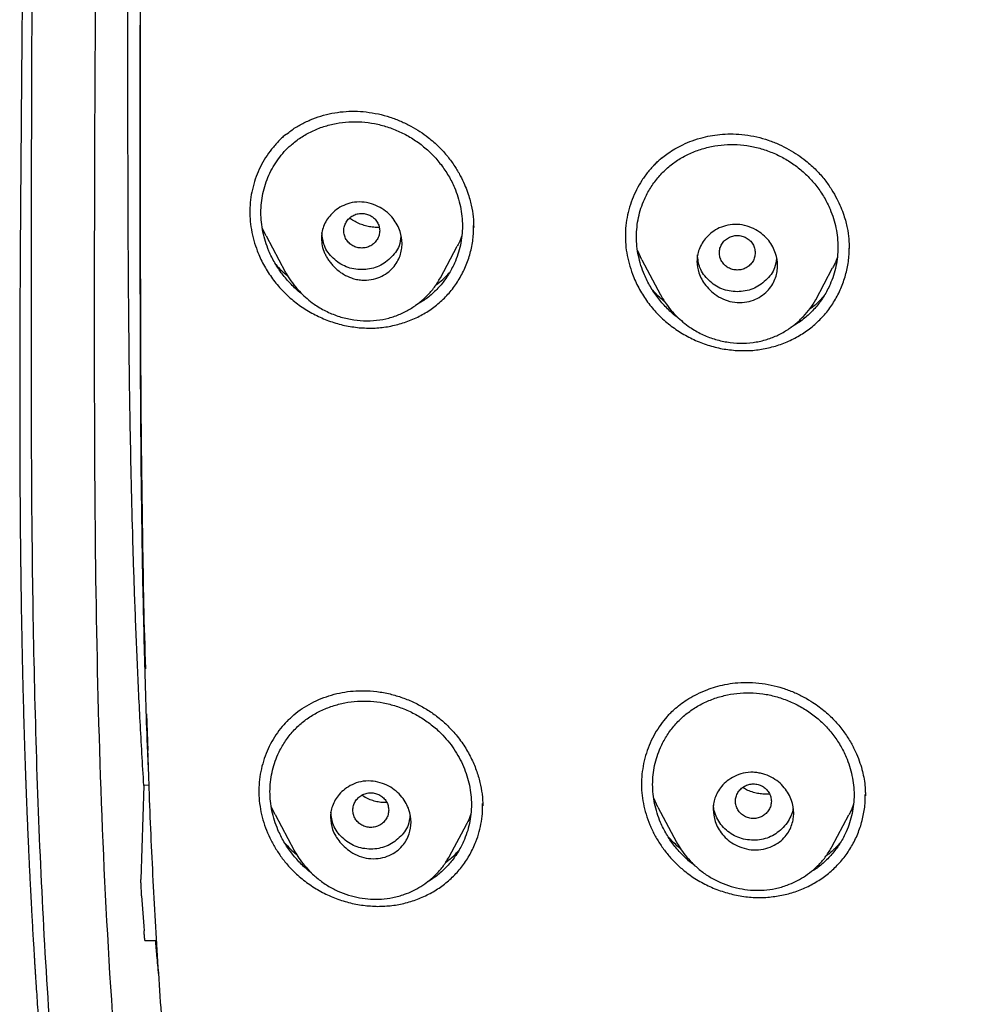
# Model space of a CAD drawing. Units: millimetres. Extents: x 8 to 1894, y 12 to 2722.
# Drawn here: x 643 to 664, y 1820 to 1842 of the extents above; entities that cross this region are included whole.
import ezdxf

# ---------------------------------------------------------------- set-up
doc = ezdxf.new("R2010")
doc.units = ezdxf.units.MM

msp = doc.modelspace()

# ---------------------------------------------------------------- linework, layer by layer
at = {"color": 7, "linetype": 'Continuous', "lineweight": 30}
for p, q in [((645.66, 1839.62), (645.66, 1839.232)), ((648.469, 1836.991), (648.386, 1837.163)), ((653.102, 1837.18), (653.101, 1837.226)), ((648.469, 1836.991), (648.896, 1836.189)), ((652.362, 1836.054), (652.739, 1836.761)), ((656.861, 1836.457), (656.767, 1836.657)), ((656.859, 1836.457), (657.276, 1835.675)), ((660.742, 1835.567), (661.119, 1836.275)), ((645.802, 1826.319), (645.829, 1825.506)), ((645.741, 1824.721), (645.676, 1822.625)), ((645.857, 1824.732), (645.741, 1824.721)), ((657.218, 1824.239), (657.126, 1824.436)), ((661.849, 1824.486), (661.847, 1824.518)), ((648.67, 1824.073), (648.587, 1824.245)), ((657.217, 1824.238), (657.634, 1823.457)), ((648.67, 1824.072), (649.096, 1823.273)), ((661.103, 1823.353), (661.482, 1824.063)), ((652.565, 1823.143), (652.942, 1823.852)), ((661.101, 1823.354), (661.096, 1823.344)), ((652.563, 1823.144), (652.556, 1823.131)), ((645.766, 1821.258), (646.03, 1821.258))]:
    msp.add_line(p, q, dxfattribs=at)
msp.add_arc((779.255, 1830.906), 133.843, 183.70475, 184.03846, dxfattribs=at)
for points, knots in [([(746.132, 1796.937), (746.593, 1798.165), (747.512, 1800.61), (748.495, 1804.38), (749.27, 1808.161), (749.853, 1811.953), (750.34, 1816.139), (750.695, 1820.718), (750.905, 1825.683), (751, 1831.231), (750.99, 1837.36), (750.978, 1844.09), (750.875, 1850.839), (750.555, 1857.617), (750.011, 1863.273), (749.341, 1867.796), (748.676, 1871.193), (747.796, 1874.577), (746.641, 1877.922), (745.224, 1880.999), (743.546, 1883.762), (741.653, 1886.177), (739.443, 1888.323), (737.004, 1890.177), (734.422, 1891.775), (731.301, 1893.378), (727.614, 1894.899), (723.365, 1896.268), (719.049, 1897.351), (714.683, 1898.178), (710.282, 1898.746), (705.871, 1899.071), (701.478, 1899.198), (697.107, 1899.208), (692.736, 1899.196), (688.344, 1899.068), (683.933, 1898.746), (679.531, 1898.179), (675.166, 1897.351), (670.85, 1896.27), (666.6, 1894.899), (662.914, 1893.378), (659.793, 1891.776), (657.21, 1890.179), (654.772, 1888.323), (652.562, 1886.179), (650.668, 1883.763), (648.991, 1880.999), (647.573, 1877.922), (646.418, 1874.578), (645.539, 1871.194), (644.873, 1867.796), (644.203, 1863.273), (643.659, 1857.617), (643.34, 1850.839), (643.237, 1844.09), (643.225, 1837.36), (643.214, 1830.78), (643.338, 1824.327), (643.685, 1818.002), (644.263, 1812.543), (644.982, 1807.958), (645.752, 1804.245), (646.726, 1800.544), (647.629, 1798.143), (648.083, 1796.937)], [0, 0, 0, 0, 0.01422, 0.028301, 0.042283, 0.056188, 0.070046, 0.088148, 0.106186, 0.124159, 0.148558, 0.172923, 0.197399, 0.221993, 0.24671, 0.259145, 0.27167, 0.284302, 0.297067, 0.309991, 0.320883, 0.3319, 0.342924, 0.353811, 0.364567, 0.375221, 0.391058, 0.40678, 0.422432, 0.438055, 0.453668, 0.469227, 0.484683, 0.500001, 0.515318, 0.530774, 0.546334, 0.561944, 0.577571, 0.59322, 0.608942, 0.624779, 0.635434, 0.646191, 0.657076, 0.668103, 0.679114, 0.690014, 0.702933, 0.7157, 0.728331, 0.740856, 0.753291, 0.778008, 0.802602, 0.827078, 0.851444, 0.875842, 0.898728, 0.921719, 0.944802, 0.958463, 0.9722, 0.986034, 1, 1, 1, 1]), ([(744.739, 1797.059), (745.115, 1798.046), (745.867, 1800.02), (746.729, 1803.06), (747.443, 1806.13), (748.014, 1809.225), (748.474, 1812.333), (748.907, 1816.046), (749.256, 1820.365), (749.479, 1825.286), (749.58, 1830.431), (749.585, 1835.796), (749.57, 1841.385), (749.512, 1846.977), (749.34, 1852.574), (748.985, 1858.171), (748.481, 1862.823), (747.916, 1866.529), (747.389, 1869.295), (746.731, 1872.039), (745.916, 1874.748), (744.909, 1877.399), (743.78, 1879.752), (742.562, 1881.795), (741.314, 1883.542), (739.899, 1885.168), (738.155, 1886.816), (736.053, 1888.424), (733.602, 1889.956), (730.864, 1891.378), (727.851, 1892.675), (724.575, 1893.831), (721.236, 1894.797), (717.85, 1895.593), (714.145, 1896.284), (710.119, 1896.813), (705.784, 1897.14), (701.445, 1897.272), (697.108, 1897.286), (692.771, 1897.271), (688.43, 1897.138), (684.095, 1896.813), (680.069, 1896.284), (676.364, 1895.594), (672.979, 1894.798), (669.64, 1893.83), (666.364, 1892.674), (663.349, 1891.379), (660.612, 1889.956), (658.162, 1888.424), (656.061, 1886.815), (654.316, 1885.169), (652.903, 1883.542), (651.652, 1881.795), (650.437, 1879.751), (649.307, 1877.399), (648.299, 1874.748), (647.485, 1872.04), (646.827, 1869.295), (646.299, 1866.529), (645.734, 1862.824), (645.231, 1858.171), (644.876, 1852.575), (644.703, 1846.978), (644.645, 1841.385), (644.63, 1835.796), (644.636, 1830.506), (644.73, 1825.51), (644.934, 1820.813), (645.293, 1816.12), (645.773, 1812.021), (646.323, 1808.517), (646.885, 1805.603), (647.579, 1802.712), (648.408, 1799.849), (649.119, 1797.989), (649.475, 1797.059)], [0, 0, 0, 0, 0.011709, 0.0234, 0.035079, 0.046745, 0.058401, 0.070053, 0.08835, 0.106637, 0.124908, 0.145647, 0.166375, 0.187119, 0.207887, 0.228673, 0.249479, 0.259892, 0.270315, 0.28075, 0.291198, 0.301658, 0.31213, 0.319994, 0.327864, 0.335737, 0.343609, 0.354092, 0.364563, 0.37502, 0.38755, 0.400066, 0.41258, 0.425091, 0.437599, 0.45323, 0.468841, 0.484431, 0.499999, 0.515569, 0.531166, 0.546782, 0.562408, 0.574915, 0.587424, 0.599934, 0.612454, 0.624987, 0.635443, 0.645912, 0.656393, 0.664263, 0.672136, 0.680006, 0.687871, 0.698343, 0.708803, 0.71925, 0.729685, 0.740108, 0.750521, 0.771326, 0.792113, 0.81288, 0.833624, 0.854353, 0.875091, 0.892532, 0.909986, 0.927451, 0.944927, 0.955919, 0.966921, 0.977933, 0.988958, 1, 1, 1, 1]), ([(643.95, 1863.942), (643.947, 1863.906), (643.933, 1863.768), (643.909, 1863.529), (643.88, 1863.226), (643.851, 1862.928), (643.824, 1862.635), (643.797, 1862.34), (643.773, 1862.065), (643.75, 1861.807), (643.73, 1861.574), (643.712, 1861.349), (643.695, 1861.144), (643.68, 1860.963), (643.668, 1860.812), (643.658, 1860.683), (643.648, 1860.558), (643.638, 1860.422), (643.626, 1860.265), (643.613, 1860.089), (643.599, 1859.91), (643.584, 1859.699), (643.566, 1859.441), (643.543, 1859.122), (643.521, 1858.786), (643.499, 1858.455), (643.479, 1858.139), (643.453, 1857.715), (643.42, 1857.147), (643.38, 1856.43), (643.343, 1855.705), (643.308, 1854.965), (643.275, 1854.21), (643.247, 1853.49), (643.227, 1852.94), (643.213, 1852.549), (643.203, 1852.249), (643.193, 1851.941), (643.183, 1851.632), (643.176, 1851.366), (643.169, 1851.152), (643.165, 1851), (643.162, 1850.876), (643.159, 1850.767), (643.156, 1850.653), (643.151, 1850.497), (643.146, 1850.291), (643.14, 1850.042), (643.133, 1849.777), (643.127, 1849.506), (643.121, 1849.229), (643.115, 1848.946), (643.109, 1848.662), (643.103, 1848.382), (643.098, 1848.124), (643.094, 1847.902), (643.091, 1847.729), (643.089, 1847.583), (643.086, 1847.419), (643.082, 1847.208), (643.078, 1846.944), (643.072, 1846.57), (643.065, 1846.094), (643.058, 1845.515), (643.049, 1844.835), (643.041, 1844.051), (643.032, 1843.156), (643.024, 1842.221), (643.017, 1841.448), (643.012, 1840.847), (643.009, 1840.432), (643.005, 1840.01), (643.002, 1839.581), (642.999, 1839.148), (642.995, 1838.723), (642.992, 1838.309), (642.989, 1837.92), (642.987, 1837.559), (642.984, 1837.24), (642.982, 1836.965), (642.981, 1836.749), (642.98, 1836.585), (642.979, 1836.464), (642.978, 1836.346), (642.978, 1836.212), (642.977, 1836.047), (642.976, 1835.849), (642.974, 1835.608), (642.973, 1835.323), (642.972, 1834.991), (642.971, 1834.622), (642.97, 1834.233), (642.969, 1833.698), (642.969, 1833.041), (642.97, 1832.272), (642.973, 1831.662), (642.975, 1831.2), (642.978, 1830.877), (642.98, 1830.565), (642.983, 1830.276), (642.985, 1830.046), (642.987, 1829.874), (642.989, 1829.751), (642.99, 1829.645), (642.991, 1829.555), (642.992, 1829.481), (642.993, 1829.423), (642.993, 1829.365), (642.994, 1829.287), (642.996, 1829.172), (642.998, 1829.025), (643.001, 1828.861), (643.003, 1828.692), (643.006, 1828.518), (643.011, 1828.273), (643.017, 1827.95), (643.025, 1827.54), (643.035, 1827.098), (643.047, 1826.621), (643.058, 1826.21), (643.068, 1825.878), (643.075, 1825.638), (643.083, 1825.41), (643.089, 1825.209), (643.095, 1825.044), (643.1, 1824.914), (643.103, 1824.818), (643.106, 1824.738), (643.11, 1824.64), (643.115, 1824.499), (643.122, 1824.322), (643.129, 1824.128), (643.138, 1823.93), (643.146, 1823.728), (643.155, 1823.522), (643.166, 1823.286), (643.178, 1823.009), (643.194, 1822.684), (643.212, 1822.329), (643.229, 1822.006), (643.245, 1821.721), (643.258, 1821.486), (643.271, 1821.264), (643.283, 1821.071), (643.292, 1820.925), (643.298, 1820.819), (643.303, 1820.738), (643.308, 1820.657), (643.314, 1820.566), (643.323, 1820.427), (643.336, 1820.234), (643.353, 1819.977), (643.373, 1819.694), (643.394, 1819.398), (643.417, 1819.089), (643.442, 1818.767), (643.468, 1818.434), (643.496, 1818.101), (643.523, 1817.775), (643.55, 1817.469), (643.574, 1817.201), (643.595, 1816.977), (643.613, 1816.784), (643.63, 1816.602), (643.649, 1816.407), (643.671, 1816.184), (643.697, 1815.928), (643.727, 1815.64), (643.76, 1815.323), (643.797, 1814.984), (643.838, 1814.625), (643.875, 1814.306), (643.907, 1814.029), (643.935, 1813.799), (643.964, 1813.562), (643.994, 1813.322), (644.023, 1813.092), (644.05, 1812.886), (644.072, 1812.719), (644.089, 1812.589), (644.102, 1812.495), (644.113, 1812.418), (644.124, 1812.335), (644.139, 1812.226), (644.177, 1811.948), (644.238, 1811.517), (644.324, 1810.941), (644.416, 1810.347), (644.492, 1809.876), (644.548, 1809.54), (644.578, 1809.364), (644.603, 1809.215), (644.624, 1809.095), (644.64, 1809.003), (644.655, 1808.915), (644.674, 1808.808), (644.701, 1808.66), (644.734, 1808.473), (644.772, 1808.265), (644.823, 1807.991), (644.884, 1807.67), (644.955, 1807.309), (645.021, 1806.979), (645.081, 1806.684), (645.134, 1806.431), (645.174, 1806.245), (645.202, 1806.115), (645.222, 1806.023), (645.243, 1805.923), (645.27, 1805.802), (645.302, 1805.658), (645.338, 1805.498), (645.376, 1805.328), (645.432, 1805.085), (645.507, 1804.767), (645.6, 1804.383), (645.694, 1804.003), (645.779, 1803.667), (645.853, 1803.384), (645.911, 1803.164), (645.963, 1802.97), (646.009, 1802.801), (646.054, 1802.64), (646.098, 1802.481), (646.149, 1802.301), (646.2, 1802.122), (646.25, 1801.95), (646.297, 1801.791), (646.347, 1801.62), (646.399, 1801.447), (646.449, 1801.284), (646.491, 1801.145), (646.526, 1801.034), (646.554, 1800.945), (646.581, 1800.858), (646.614, 1800.754), (646.657, 1800.62), (646.706, 1800.468), (646.756, 1800.313), (646.816, 1800.132), (646.883, 1799.932), (646.955, 1799.719), (647.021, 1799.53), (647.08, 1799.36), (647.129, 1799.221), (647.174, 1799.098), (647.219, 1798.973), (647.273, 1798.823), (647.333, 1798.661), (647.392, 1798.501), (647.45, 1798.349), (647.518, 1798.169), (647.597, 1797.967), (647.683, 1797.749), (647.759, 1797.558), (647.819, 1797.411), (647.863, 1797.304), (647.893, 1797.229), (647.92, 1797.166), (647.947, 1797.1), (647.983, 1797.014), (648.034, 1796.893), (648.097, 1796.745), (648.167, 1796.583), (648.24, 1796.415), (648.317, 1796.242), (648.393, 1796.072), (648.463, 1795.919), (648.524, 1795.788), (648.576, 1795.675), (648.63, 1795.56), (648.694, 1795.426), (648.769, 1795.269), (648.854, 1795.094), (648.945, 1794.911), (649.025, 1794.75), (649.089, 1794.625), (649.134, 1794.536), (649.176, 1794.454), (649.223, 1794.365), (649.276, 1794.262), (649.337, 1794.148), (649.444, 1793.946), (649.599, 1793.661), (649.787, 1793.325), (649.962, 1793.021), (650.126, 1792.741), (650.299, 1792.454), (650.485, 1792.152), (650.648, 1791.893), (650.784, 1791.68), (650.886, 1791.523), (650.983, 1791.376), (651.07, 1791.245), (651.151, 1791.124), (651.237, 1790.997), (651.343, 1790.841), (651.468, 1790.659), (651.605, 1790.463), (651.729, 1790.287), (651.823, 1790.156), (651.871, 1790.09), (651.885, 1790.071)], [0, 0, 0, 0, 0.001417, 0.005527, 0.009581, 0.013521, 0.017403, 0.021269, 0.025273, 0.028349, 0.031535, 0.03451, 0.037271, 0.039685, 0.041666, 0.043259, 0.04481, 0.046581, 0.04865, 0.051042, 0.053539, 0.055713, 0.059375, 0.063749, 0.068268, 0.072647, 0.076809, 0.080701, 0.089348, 0.09917, 0.108924, 0.117883, 0.128314, 0.138644, 0.146242, 0.149977, 0.153997, 0.158046, 0.16213, 0.166238, 0.168643, 0.170658, 0.172283, 0.173553, 0.174994, 0.176789, 0.179747, 0.183157, 0.186658, 0.19024, 0.193903, 0.197647, 0.201474, 0.205184, 0.208795, 0.211733, 0.213998, 0.215684, 0.217554, 0.220536, 0.224125, 0.22809, 0.235462, 0.243208, 0.251326, 0.262774, 0.274802, 0.287382, 0.300518, 0.306026, 0.311624, 0.317313, 0.323091, 0.32896, 0.334824, 0.340263, 0.345703, 0.35057, 0.354859, 0.35857, 0.361701, 0.363582, 0.365169, 0.366576, 0.368351, 0.370567, 0.373222, 0.376316, 0.380229, 0.384677, 0.389666, 0.395027, 0.400307, 0.411129, 0.421406, 0.431154, 0.435576, 0.439888, 0.444094, 0.448046, 0.451453, 0.453302, 0.454935, 0.456351, 0.45755, 0.458532, 0.459296, 0.45989, 0.46085, 0.462412, 0.464489, 0.466694, 0.468951, 0.47126, 0.473621, 0.478742, 0.484137, 0.490002, 0.496356, 0.503199, 0.506364, 0.509625, 0.512767, 0.515443, 0.517647, 0.519354, 0.520606, 0.521465, 0.522549, 0.524536, 0.527043, 0.52963, 0.532264, 0.534945, 0.537673, 0.540445, 0.544384, 0.548699, 0.553412, 0.558509, 0.561586, 0.564787, 0.567872, 0.570433, 0.572465, 0.57369, 0.574644, 0.575696, 0.576916, 0.578304, 0.581202, 0.584642, 0.588535, 0.592485, 0.596445, 0.600872, 0.6053, 0.609728, 0.614157, 0.618331, 0.621905, 0.624881, 0.627259, 0.629599, 0.632141, 0.635084, 0.638493, 0.642368, 0.646612, 0.651149, 0.65593, 0.660958, 0.663944, 0.667013, 0.670169, 0.673412, 0.676621, 0.679383, 0.681662, 0.683325, 0.684579, 0.685433, 0.68643, 0.687889, 0.689813, 0.697583, 0.705152, 0.712932, 0.721425, 0.72405, 0.726467, 0.728473, 0.730071, 0.73126, 0.7322, 0.733594, 0.735581, 0.73816, 0.741098, 0.743942, 0.749191, 0.754039, 0.75849, 0.762519, 0.765941, 0.768718, 0.770052, 0.771169, 0.772441, 0.774088, 0.776091, 0.778263, 0.780553, 0.782959, 0.788123, 0.793431, 0.798573, 0.803549, 0.807137, 0.810105, 0.812529, 0.815055, 0.817007, 0.819101, 0.821549, 0.824411, 0.826424, 0.828601, 0.830943, 0.833437, 0.835723, 0.83763, 0.839156, 0.840302, 0.841303, 0.842743, 0.844614, 0.846844, 0.848999, 0.851023, 0.85437, 0.857286, 0.859864, 0.862226, 0.864374, 0.865655, 0.867394, 0.869599, 0.871931, 0.874163, 0.876293, 0.878324, 0.881733, 0.884818, 0.887534, 0.889824, 0.891044, 0.892096, 0.892979, 0.89375, 0.894877, 0.896674, 0.898888, 0.901203, 0.903608, 0.906106, 0.908665, 0.910914, 0.912743, 0.914316, 0.915815, 0.917776, 0.920124, 0.922683, 0.925448, 0.92815, 0.929777, 0.930954, 0.932092, 0.933421, 0.934939, 0.936646, 0.938509, 0.94397, 0.949431, 0.953712, 0.957854, 0.962252, 0.966936, 0.971855, 0.974369, 0.976916, 0.979279, 0.981334, 0.983094, 0.985016, 0.98736, 0.990527, 0.993686, 0.996774, 0.999026, 1, 1, 1, 1]), ([(646.416, 1861.193), (646.394, 1860.981), (646.315, 1860.235), (646.186, 1858.74), (646.035, 1856.706), (645.908, 1854.456), (645.813, 1852.204), (645.746, 1849.95), (645.698, 1847.461), (645.67, 1844.738), (645.66, 1841.782), (645.66, 1838.852), (645.661, 1835.949), (645.671, 1833.074), (645.709, 1830.202), (645.741, 1828.285), (645.778, 1827.326), (645.778, 1827.323)], [0, 0, 0, 0, 0.018844, 0.066336, 0.132816, 0.199303, 0.265811, 0.332347, 0.398912, 0.486124, 0.573372, 0.66064, 0.745475, 0.830308, 0.915088, 0.999769, 1, 1, 1, 1]), ([(645.843, 1825.148), (645.836, 1825.302), (645.798, 1826.146), (645.755, 1827.679), (645.703, 1830.004), (645.673, 1832.584), (645.661, 1835.42), (645.66, 1838.253), (645.66, 1841.086), (645.668, 1843.916), (645.694, 1846.744), (645.746, 1849.566), (645.827, 1852.181), (645.936, 1854.59), (646.068, 1856.792), (646.234, 1858.989), (646.38, 1860.449), (646.452, 1861.178)], [0, 0, 0, 0, 0.012832, 0.070287, 0.127628, 0.20634, 0.284958, 0.363544, 0.442118, 0.520633, 0.599054, 0.67735, 0.755494, 0.816776, 0.877953, 0.939024, 1, 1, 1, 1]), ([(645.741, 1824.721), (645.712, 1825.198), (645.656, 1826.139), (645.591, 1827.531), (645.537, 1828.882), (645.495, 1830.193), (645.463, 1831.463), (645.438, 1832.693), (645.419, 1833.882), (645.407, 1834.987), (645.398, 1836.011), (645.393, 1836.956), (645.389, 1837.87), (645.387, 1838.719), (645.386, 1839.505), (645.385, 1840.203), (645.385, 1840.677), (645.385, 1840.936), (645.385, 1841.015), (645.385, 1841.094), (645.385, 1841.173), (645.385, 1841.251), (645.384, 1841.434), (645.384, 1841.734), (645.384, 1842.163), (645.384, 1842.63), (645.384, 1843.135), (645.385, 1843.677), (645.385, 1844.295), (645.386, 1844.994), (645.389, 1845.779), (645.392, 1846.616), (645.397, 1847.456), (645.404, 1848.295), (645.413, 1849.128), (645.425, 1849.998), (645.436, 1850.708), (645.444, 1851.128), (645.447, 1851.245)], [0, 0, 0, 0, 0.053998, 0.106457, 0.157382, 0.206774, 0.254635, 0.300967, 0.345768, 0.389039, 0.425851, 0.461475, 0.495913, 0.529162, 0.557438, 0.584793, 0.608103, 0.611103, 0.61409, 0.617065, 0.620028, 0.622979, 0.625918, 0.640686, 0.656878, 0.674494, 0.693535, 0.713998, 0.735885, 0.763507, 0.793104, 0.824675, 0.858217, 0.888221, 0.919642, 0.952476, 0.98672, 1, 1, 1, 1]), ([(648.926, 1839.261), (648.958, 1839.288), (649.054, 1839.368), (649.232, 1839.476), (649.456, 1839.585), (649.692, 1839.671), (649.938, 1839.732), (650.19, 1839.769), (650.446, 1839.781), (650.618, 1839.767), (650.704, 1839.76)], [0, 0, 0, 0, 0.068358, 0.200582, 0.333444, 0.466777, 0.600336, 0.73386, 0.867126, 1, 1, 1, 1]), ([(650.704, 1839.76), (650.795, 1839.747), (650.974, 1839.721), (651.233, 1839.648), (651.475, 1839.556), (651.699, 1839.447), (651.903, 1839.325), (652.116, 1839.174), (652.327, 1838.989), (652.524, 1838.771), (652.682, 1838.553), (652.805, 1838.345), (652.899, 1838.15), (652.968, 1837.974), (653.018, 1837.818), (653.064, 1837.634), (653.099, 1837.42), (653.103, 1837.257), (653.105, 1837.178)], [0, 0, 0, 0, 0.072934, 0.143021, 0.210183, 0.274358, 0.335517, 0.393668, 0.475315, 0.550488, 0.619199, 0.68138, 0.736969, 0.785939, 0.82829, 0.864775, 0.933856, 1, 1, 1, 1]), ([(648.354, 1837.514), (648.356, 1837.586), (648.361, 1837.73), (648.397, 1837.942), (648.452, 1838.149), (648.53, 1838.348), (648.626, 1838.537), (648.742, 1838.713), (648.875, 1838.875), (649.04, 1839.038), (649.244, 1839.193), (649.489, 1839.332), (649.753, 1839.437), (650.03, 1839.508), (650.315, 1839.543), (650.604, 1839.542), (650.892, 1839.505), (651.177, 1839.432), (651.453, 1839.324), (651.717, 1839.183), (651.962, 1839.011), (652.185, 1838.812), (652.381, 1838.585), (652.548, 1838.337), (652.671, 1838.093), (652.755, 1837.862), (652.811, 1837.648), (652.845, 1837.431), (652.856, 1837.213), (652.845, 1836.998), (652.811, 1836.785), (652.755, 1836.578), (652.669, 1836.356), (652.547, 1836.126), (652.381, 1835.897), (652.185, 1835.698), (651.993, 1835.544), (651.86, 1835.473), (651.809, 1835.445)], [0, 0, 0, 0, 0.023572, 0.047486, 0.071169, 0.094919, 0.118886, 0.142545, 0.166135, 0.189895, 0.221255, 0.252731, 0.284847, 0.3166, 0.348065, 0.379741, 0.411226, 0.442681, 0.474612, 0.506173, 0.537936, 0.569417, 0.600965, 0.632772, 0.664242, 0.687978, 0.711774, 0.735552, 0.759166, 0.782854, 0.80642, 0.830111, 0.854176, 0.886036, 0.917501, 0.949148, 0.980519, 1, 1, 1, 1]), ([(648.925, 1839.265), (648.925, 1839.265), (648.86, 1839.22), (648.748, 1839.108), (648.591, 1838.934), (648.455, 1838.741), (648.34, 1838.535), (648.246, 1838.317), (648.174, 1838.089), (648.126, 1837.855), (648.104, 1837.615), (648.107, 1837.373), (648.137, 1837.13), (648.192, 1836.89), (648.279, 1836.629), (648.407, 1836.351), (648.583, 1836.066), (648.795, 1835.804), (649.038, 1835.572), (649.307, 1835.372), (649.597, 1835.206), (649.904, 1835.077), (650.223, 1834.984), (650.441, 1834.956), (650.55, 1834.942)], [0, 0, 0, 0, 0.000459, 0.041982, 0.083565, 0.125204, 0.16687, 0.208519, 0.250107, 0.291605, 0.333015, 0.374371, 0.415755, 0.457223, 0.498789, 0.55432, 0.609931, 0.665564, 0.721144, 0.776714, 0.832366, 0.888127, 0.943999, 1, 1, 1, 1]), ([(657.07, 1838.506), (657.082, 1838.518), (657.109, 1838.549), (657.162, 1838.604), (657.235, 1838.673), (657.33, 1838.755), (657.451, 1838.845), (657.599, 1838.94), (657.779, 1839.034), (657.991, 1839.123), (658.213, 1839.191), (658.44, 1839.238), (658.664, 1839.265), (658.905, 1839.273), (659.071, 1839.257), (659.156, 1839.249)], [0, 0, 0, 0, 0.0237949, 0.0582144, 0.1033034, 0.1590842, 0.2256779, 0.3032749, 0.3919765, 0.4918283, 0.6027764, 0.6931833, 0.7896123, 0.8919224, 1, 1, 1, 1]), ([(659.156, 1839.249), (659.247, 1839.235), (659.425, 1839.207), (659.681, 1839.132), (659.92, 1839.038), (660.14, 1838.928), (660.34, 1838.805), (660.548, 1838.653), (660.753, 1838.468), (660.943, 1838.251), (661.095, 1838.036), (661.213, 1837.83), (661.302, 1837.638), (661.367, 1837.465), (661.413, 1837.311), (661.455, 1837.133), (661.485, 1836.93), (661.488, 1836.779), (661.49, 1836.707)], [0, 0, 0, 0, 0.073414, 0.143953, 0.211551, 0.276151, 0.337721, 0.396264, 0.478446, 0.554076, 0.62321, 0.685787, 0.741742, 0.791042, 0.833679, 0.87034, 0.937947, 1, 1, 1, 1]), ([(656.74, 1836.976), (656.742, 1837.047), (656.747, 1837.191), (656.782, 1837.403), (656.837, 1837.609), (656.922, 1837.831), (657.043, 1838.06), (657.208, 1838.289), (657.403, 1838.491), (657.625, 1838.665), (657.87, 1838.808), (658.135, 1838.917), (658.413, 1838.993), (658.699, 1839.033), (658.989, 1839.036), (659.279, 1839.003), (659.565, 1838.932), (659.843, 1838.827), (660.107, 1838.689), (660.352, 1838.52), (660.574, 1838.322), (660.77, 1838.098), (660.936, 1837.852), (661.057, 1837.61), (661.141, 1837.381), (661.196, 1837.169), (661.23, 1836.953), (661.241, 1836.737), (661.23, 1836.523), (661.196, 1836.311), (661.141, 1836.105), (661.056, 1835.882), (660.935, 1835.651), (660.77, 1835.421), (660.575, 1835.218), (660.377, 1835.057), (660.236, 1834.979), (660.177, 1834.946)], [0, 0, 0, 0, 0.02351, 0.047344, 0.070976, 0.094634, 0.126473, 0.157837, 0.189287, 0.220622, 0.252001, 0.283954, 0.315667, 0.347038, 0.378578, 0.409949, 0.441313, 0.473191, 0.504667, 0.53634, 0.567744, 0.599196, 0.630917, 0.662318, 0.685983, 0.709717, 0.733423, 0.756973, 0.78061, 0.804116, 0.827732, 0.851698, 0.883488, 0.914861, 0.94638, 0.977689, 1, 1, 1, 1]), ([(657.335, 1838.756), (657.275, 1838.705), (657.155, 1838.603), (656.997, 1838.426), (656.857, 1838.232), (656.738, 1838.025), (656.641, 1837.806), (656.566, 1837.577), (656.515, 1837.341), (656.49, 1837.1), (656.491, 1836.856), (656.518, 1836.612), (656.571, 1836.371), (656.656, 1836.109), (656.783, 1835.83), (656.959, 1835.545), (657.17, 1835.283), (657.414, 1835.051), (657.686, 1834.852), (657.98, 1834.688), (658.291, 1834.562), (658.614, 1834.472), (658.834, 1834.447), (658.944, 1834.435)], [0, 0, 0, 0, 0.040878, 0.082476, 0.124146, 0.165865, 0.207594, 0.249294, 0.290935, 0.332516, 0.37405, 0.415598, 0.457207, 0.498885, 0.554511, 0.610151, 0.66575, 0.721293, 0.776866, 0.832531, 0.888286, 0.944108, 1, 1, 1, 1]), ([(649.706, 1836.937), (649.708, 1836.98), (649.713, 1837.071), (649.766, 1837.258), (649.877, 1837.437), (650.042, 1837.586), (650.203, 1837.681), (650.394, 1837.743), (650.606, 1837.757), (650.82, 1837.717), (651.014, 1837.634), (651.178, 1837.521), (651.307, 1837.386), (651.401, 1837.241), (651.481, 1837.054), (651.513, 1836.864), (651.498, 1836.682), (651.463, 1836.544), (651.399, 1836.406), (651.304, 1836.273), (651.174, 1836.156), (651.01, 1836.065), (650.817, 1836.008), (650.637, 1835.998), (650.489, 1836.018), (650.351, 1836.057), (650.209, 1836.124), (650.079, 1836.215), (649.988, 1836.298), (649.919, 1836.375), (649.863, 1836.45), (649.815, 1836.528), (649.763, 1836.634), (649.716, 1836.77), (649.709, 1836.882), (649.706, 1836.937)], [0, 0, 0, 0, 0.023749, 0.049465, 0.106909, 0.139008, 0.173448, 0.210146, 0.248943, 0.288215, 0.325297, 0.360019, 0.392314, 0.422509, 0.450325, 0.499299, 0.523525, 0.549617, 0.577854, 0.607998, 0.640399, 0.674773, 0.7114, 0.750195, 0.771838, 0.79193, 0.826501, 0.854285, 0.874943, 0.891599, 0.908048, 0.924086, 0.939822, 0.970503, 1, 1, 1, 1]), ([(649.278, 1835.692), (649.267, 1835.7), (649.176, 1835.763), (649.023, 1835.912), (648.826, 1836.136), (648.661, 1836.386), (648.538, 1836.631), (648.452, 1836.865), (648.396, 1837.08), (648.361, 1837.297), (648.356, 1837.442), (648.354, 1837.514)], [0, 0, 0, 0, 0.018679, 0.157493, 0.298064, 0.43734, 0.577877, 0.685321, 0.790709, 0.895206, 1, 1, 1, 1]), ([(651.006, 1837.107), (651.003, 1837.141), (650.998, 1837.208), (650.956, 1837.302), (650.892, 1837.384), (650.808, 1837.445), (650.711, 1837.484), (650.606, 1837.498), (650.501, 1837.485), (650.404, 1837.446), (650.32, 1837.384), (650.256, 1837.303), (650.215, 1837.209), (650.201, 1837.108), (650.215, 1837.007), (650.255, 1836.912), (650.319, 1836.831), (650.403, 1836.769), (650.501, 1836.73), (650.605, 1836.716), (650.71, 1836.73), (650.807, 1836.769), (650.892, 1836.831), (650.955, 1836.912), (650.997, 1837.006), (651.003, 1837.073), (651.006, 1837.107)], [0, 0, 0, 0, 0.041659, 0.083341, 0.125, 0.166659, 0.208341, 0.25, 0.291659, 0.333341, 0.375, 0.416659, 0.458341, 0.5, 0.541659, 0.583341, 0.625, 0.666659, 0.708341, 0.75, 0.791659, 0.833341, 0.875, 0.916659, 0.958341, 1, 1, 1, 1]), ([(650.995, 1837.184), (650.985, 1837.183), (650.935, 1837.178), (650.841, 1837.185), (650.72, 1837.206), (650.599, 1837.243), (650.484, 1837.295), (650.396, 1837.344), (650.35, 1837.381), (650.338, 1837.392)], [0, 0, 0, 0, 0.047193, 0.225139, 0.402966, 0.580514, 0.757387, 0.933371, 1, 1, 1, 1]), ([(650.55, 1834.942), (650.656, 1834.936), (650.868, 1834.925), (651.183, 1834.959), (651.491, 1835.031), (651.786, 1835.14), (652.062, 1835.286), (652.312, 1835.468), (652.535, 1835.682), (652.726, 1835.927), (652.881, 1836.198), (653, 1836.489), (653.075, 1836.795), (653.106, 1837.034), (653.103, 1837.169), (653.102, 1837.199)], [0, 0, 0, 0, 0.081201, 0.162206, 0.244306, 0.32691, 0.407942, 0.488753, 0.570244, 0.651207, 0.733118, 0.815245, 0.896217, 0.977481, 1, 1, 1, 1]), ([(658.091, 1836.424), (658.093, 1836.468), (658.098, 1836.56), (658.151, 1836.748), (658.263, 1836.929), (658.429, 1837.079), (658.589, 1837.176), (658.78, 1837.24), (658.992, 1837.256), (659.206, 1837.219), (659.401, 1837.138), (659.565, 1837.026), (659.73, 1836.855), (659.856, 1836.619), (659.898, 1836.375), (659.883, 1836.193), (659.848, 1836.054), (659.784, 1835.914), (659.688, 1835.781), (659.558, 1835.663), (659.395, 1835.569), (659.202, 1835.51), (658.987, 1835.495), (658.77, 1835.536), (658.574, 1835.626), (658.412, 1835.745), (658.251, 1835.918), (658.118, 1836.146), (658.099, 1836.338), (658.091, 1836.424)], [0, 0, 0, 0, 0.024093, 0.050091, 0.107846, 0.139953, 0.174276, 0.210741, 0.249179, 0.288497, 0.325639, 0.36043, 0.392783, 0.450653, 0.499588, 0.524071, 0.550379, 0.578781, 0.609016, 0.64143, 0.675725, 0.712181, 0.750702, 0.791161, 0.82886, 0.864113, 0.896603, 0.953576, 1, 1, 1, 1]), ([(651.48, 1836.975), (651.471, 1836.906), (651.448, 1836.724), (651.252, 1836.478), (650.961, 1836.278), (650.604, 1836.218), (650.249, 1836.279), (649.956, 1836.479), (649.75, 1836.751), (649.726, 1836.964), (649.715, 1837.062)], [0, 0, 0, 0, 0.0811626, 0.2152358, 0.3492096, 0.4828567, 0.6169759, 0.7505819, 0.8846457, 1, 1, 1, 1]), ([(652.841, 1836.996), (652.821, 1836.94), (652.793, 1836.858), (652.749, 1836.786), (652.735, 1836.763)], [0, 0, 0, 0, 0.693391, 1, 1, 1, 1]), ([(657.689, 1835.151), (657.668, 1835.165), (657.566, 1835.234), (657.404, 1835.388), (657.208, 1835.61), (657.044, 1835.857), (656.922, 1836.101), (656.837, 1836.332), (656.781, 1836.545), (656.746, 1836.76), (656.742, 1836.904), (656.74, 1836.976)], [0, 0, 0, 0, 0.034487, 0.171239, 0.3093, 0.446336, 0.584809, 0.690291, 0.793917, 0.896782, 1, 1, 1, 1]), ([(659.391, 1836.615), (659.388, 1836.649), (659.382, 1836.716), (659.34, 1836.811), (659.277, 1836.892), (659.193, 1836.954), (659.096, 1836.993), (658.991, 1837.007), (658.886, 1836.993), (658.789, 1836.954), (658.705, 1836.892), (658.641, 1836.811), (658.6, 1836.717), (658.586, 1836.616), (658.6, 1836.515), (658.64, 1836.421), (658.704, 1836.339), (658.788, 1836.278), (658.886, 1836.239), (658.99, 1836.225), (659.095, 1836.238), (659.192, 1836.277), (659.277, 1836.339), (659.34, 1836.42), (659.382, 1836.514), (659.388, 1836.582), (659.391, 1836.615)], [0, 0, 0, 0, 0.041659, 0.083341, 0.125, 0.166659, 0.208341, 0.25, 0.291659, 0.333341, 0.375, 0.416659, 0.458341, 0.5, 0.541659, 0.583341, 0.625, 0.666659, 0.708341, 0.75, 0.791659, 0.833341, 0.875, 0.916659, 0.958341, 1, 1, 1, 1]), ([(658.944, 1834.435), (659.05, 1834.431), (659.261, 1834.423), (659.575, 1834.462), (659.881, 1834.539), (660.174, 1834.652), (660.447, 1834.801), (660.696, 1834.984), (660.917, 1835.199), (661.106, 1835.442), (661.26, 1835.711), (661.379, 1835.999), (661.456, 1836.301), (661.489, 1836.542), (661.487, 1836.682), (661.487, 1836.717)], [0, 0, 0, 0, 0.080752, 0.161346, 0.243093, 0.325249, 0.405913, 0.486414, 0.567468, 0.648063, 0.729626, 0.81128, 0.891901, 0.972869, 1, 1, 1, 1]), ([(659.865, 1836.485), (659.856, 1836.416), (659.833, 1836.232), (659.637, 1835.987), (659.346, 1835.786), (658.989, 1835.726), (658.634, 1835.787), (658.341, 1835.988), (658.135, 1836.259), (658.111, 1836.471), (658.1, 1836.57)], [0, 0, 0, 0, 0.081837, 0.21586, 0.349791, 0.483388, 0.617463, 0.751018, 0.885039, 1, 1, 1, 1]), ([(661.225, 1836.519), (661.207, 1836.465), (661.177, 1836.381), (661.132, 1836.304), (661.115, 1836.277)], [0, 0, 0, 0, 0.637451, 1, 1, 1, 1]), ([(648.69, 1836.353), (648.729, 1836.307), (648.809, 1836.214), (648.905, 1836.137), (648.953, 1836.098)], [0, 0, 0, 0, 0.491873, 1, 1, 1, 1]), ([(648.894, 1836.195), (648.926, 1836.141), (648.995, 1836.022), (649.114, 1835.865), (649.247, 1835.718), (649.384, 1835.588), (649.566, 1835.446), (649.795, 1835.31), (650.069, 1835.196), (650.355, 1835.123), (650.647, 1835.091), (650.935, 1835.1), (651.21, 1835.151), (651.465, 1835.239), (651.693, 1835.358), (651.896, 1835.499), (652.071, 1835.66), (652.234, 1835.842), (652.318, 1835.982), (652.361, 1836.052)], [0, 0, 0, 0, 0.043818, 0.096765, 0.137337, 0.182221, 0.228731, 0.298282, 0.367633, 0.436858, 0.505979, 0.574917, 0.641987, 0.706652, 0.768984, 0.828727, 0.885922, 0.942688, 1, 1, 1, 1]), ([(652.264, 1835.902), (652.314, 1835.94), (652.421, 1836.02), (652.513, 1836.116), (652.561, 1836.166)], [0, 0, 0, 0, 0.476865, 1, 1, 1, 1]), ([(657.371, 1835.522), (657.333, 1835.553), (657.237, 1835.632), (657.154, 1835.723), (657.104, 1835.778)], [0, 0, 0, 0, 0.397439, 1, 1, 1, 1]), ([(657.273, 1835.682), (657.306, 1835.625), (657.378, 1835.501), (657.503, 1835.341), (657.639, 1835.193), (657.778, 1835.065), (657.962, 1834.926), (658.192, 1834.793), (658.47, 1834.684), (658.758, 1834.616), (659.051, 1834.59), (659.341, 1834.606), (659.616, 1834.663), (659.87, 1834.757), (660.097, 1834.881), (660.297, 1835.027), (660.468, 1835.19), (660.623, 1835.369), (660.703, 1835.503), (660.743, 1835.569)], [0, 0, 0, 0, 0.0463055, 0.1007887, 0.1418527, 0.1868217, 0.2333601, 0.3030465, 0.3725604, 0.4419244, 0.5111438, 0.5801296, 0.6472107, 0.7118468, 0.7741657, 0.8339139, 0.8909261, 0.9459995, 1, 1, 1, 1]), ([(660.933, 1835.662), (660.91, 1835.635), (660.834, 1835.544), (660.721, 1835.436), (660.623, 1835.365), (660.593, 1835.345)], [0, 0, 0, 0, 0.235771, 0.773857, 1, 1, 1, 1]), ([(657.338, 1826.156), (657.342, 1826.162), (657.354, 1826.177), (657.383, 1826.213), (657.433, 1826.272), (657.512, 1826.354), (657.618, 1826.453), (657.752, 1826.559), (657.913, 1826.667), (658.101, 1826.771), (658.301, 1826.858), (658.51, 1826.928), (658.719, 1826.979), (658.948, 1827.015), (659.108, 1827.02), (659.19, 1827.023)], [0, 0, 0, 0, 0.012075, 0.030673, 0.070925, 0.126066, 0.196351, 0.281991, 0.37116, 0.472684, 0.586545, 0.679967, 0.780123, 0.886855, 1, 1, 1, 1]), ([(659.19, 1827.023), (659.285, 1827.02), (659.471, 1827.015), (659.745, 1826.968), (660.004, 1826.899), (660.248, 1826.809), (660.473, 1826.701), (660.711, 1826.56), (660.952, 1826.381), (661.181, 1826.16), (661.367, 1825.931), (661.515, 1825.704), (661.629, 1825.484), (661.714, 1825.277), (661.774, 1825.087), (661.816, 1824.904), (661.841, 1824.737), (661.85, 1824.595), (661.85, 1824.522), (661.85, 1824.492)], [0, 0, 0, 0, 0.070242, 0.138136, 0.203636, 0.266675, 0.3272, 0.385187, 0.467404, 0.54416, 0.615623, 0.681712, 0.742325, 0.797391, 0.846884, 0.890381, 0.938223, 0.974654, 1, 1, 1, 1]), ([(648.971, 1826.191), (649.025, 1826.24), (649.136, 1826.344), (649.327, 1826.476), (649.536, 1826.592), (649.757, 1826.687), (649.989, 1826.761), (650.229, 1826.811), (650.474, 1826.84), (650.639, 1826.838), (650.722, 1826.837)], [0, 0, 0, 0, 0.11592, 0.241304, 0.367323, 0.493817, 0.620559, 0.747304, 0.873833, 1, 1, 1, 1]), ([(650.722, 1826.837), (650.821, 1826.83), (651.018, 1826.815), (651.307, 1826.752), (651.582, 1826.662), (651.842, 1826.547), (652.084, 1826.409), (652.306, 1826.252), (652.507, 1826.077), (652.704, 1825.869), (652.887, 1825.626), (653.046, 1825.35), (653.166, 1825.072), (653.25, 1824.799), (653.278, 1824.619), (653.291, 1824.532)], [0, 0, 0, 0, 0.081372, 0.160745, 0.238147, 0.313597, 0.38714, 0.45886, 0.52889, 0.597133, 0.685108, 0.769643, 0.850668, 0.92815, 1, 1, 1, 1]), ([(657.1, 1824.745), (657.103, 1824.815), (657.107, 1824.958), (657.142, 1825.168), (657.197, 1825.373), (657.282, 1825.592), (657.402, 1825.82), (657.566, 1826.048), (657.761, 1826.248), (657.981, 1826.421), (658.226, 1826.563), (658.49, 1826.673), (658.767, 1826.749), (659.053, 1826.79), (659.343, 1826.794), (659.634, 1826.762), (659.92, 1826.693), (660.198, 1826.588), (660.464, 1826.452), (660.71, 1826.284), (660.933, 1826.088), (661.128, 1825.866), (661.294, 1825.621), (661.415, 1825.38), (661.5, 1825.152), (661.555, 1824.942), (661.59, 1824.728), (661.601, 1824.514), (661.59, 1824.302), (661.557, 1824.092), (661.501, 1823.887), (661.417, 1823.667), (661.296, 1823.438), (661.132, 1823.209), (660.937, 1823.009), (660.759, 1822.862), (660.64, 1822.795), (660.603, 1822.774)], [0, 0, 0, 0, 0.023699, 0.047729, 0.071555, 0.095403, 0.127509, 0.159132, 0.190828, 0.222448, 0.254085, 0.28626, 0.318261, 0.349886, 0.38165, 0.413281, 0.444899, 0.477034, 0.508781, 0.540712, 0.572365, 0.604004, 0.635978, 0.667705, 0.691624, 0.715494, 0.739418, 0.763123, 0.786902, 0.810579, 0.834395, 0.85859, 0.890607, 0.922229, 0.954017, 0.985592, 1, 1, 1, 1]), ([(648.556, 1824.585), (648.559, 1824.657), (648.563, 1824.8), (648.599, 1825.011), (648.654, 1825.217), (648.74, 1825.436), (648.861, 1825.663), (649.026, 1825.889), (649.221, 1826.087), (649.442, 1826.256), (649.687, 1826.394), (649.95, 1826.5), (650.226, 1826.572), (650.511, 1826.608), (650.8, 1826.608), (651.088, 1826.572), (651.374, 1826.5), (651.651, 1826.393), (651.915, 1826.254), (652.161, 1826.084), (652.366, 1825.902), (652.533, 1825.718), (652.667, 1825.538), (652.783, 1825.348), (652.881, 1825.148), (652.957, 1824.941), (653.013, 1824.728), (653.047, 1824.513), (653.058, 1824.297), (653.047, 1824.083), (653.014, 1823.872), (652.958, 1823.667), (652.872, 1823.446), (652.751, 1823.217), (652.586, 1822.99), (652.39, 1822.792), (652.216, 1822.65), (652.101, 1822.587), (652.068, 1822.569)], [0, 0, 0, 0, 0.023729, 0.047803, 0.07165, 0.095553, 0.127654, 0.159327, 0.191133, 0.22274, 0.254429, 0.286717, 0.318709, 0.350386, 0.382244, 0.413939, 0.445603, 0.477753, 0.509538, 0.541499, 0.5732, 0.596996, 0.620958, 0.644961, 0.668699, 0.692588, 0.716553, 0.740491, 0.764271, 0.788109, 0.811833, 0.83569, 0.859926, 0.89197, 0.92365, 0.955534, 0.987131, 1, 1, 1, 1]), ([(648.972, 1826.191), (648.923, 1826.141), (648.82, 1826.035), (648.686, 1825.853), (648.565, 1825.65), (648.466, 1825.434), (648.39, 1825.209), (648.337, 1824.976), (648.309, 1824.738), (648.306, 1824.497), (648.33, 1824.255), (648.38, 1824.014), (648.454, 1823.778), (648.551, 1823.548), (648.67, 1823.327), (648.81, 1823.117), (648.969, 1822.921), (649.165, 1822.721), (649.405, 1822.527), (649.691, 1822.349), (649.995, 1822.207), (650.312, 1822.104), (650.638, 1822.037), (650.856, 1822.028), (650.966, 1822.023)], [0, 0, 0, 0, 0.037164, 0.078948, 0.120822, 0.162727, 0.204597, 0.246368, 0.288003, 0.3295, 0.37099, 0.412615, 0.454385, 0.496274, 0.538231, 0.580198, 0.622125, 0.663984, 0.719764, 0.775662, 0.831686, 0.887786, 0.9439, 1, 1, 1, 1]), ([(657.464, 1826.302), (657.413, 1826.245), (657.31, 1826.129), (657.179, 1825.934), (657.067, 1825.724), (656.976, 1825.503), (656.909, 1825.273), (656.866, 1825.037), (656.847, 1824.797), (656.855, 1824.555), (656.89, 1824.315), (656.95, 1824.077), (657.034, 1823.844), (657.141, 1823.618), (657.27, 1823.403), (657.418, 1823.2), (657.585, 1823.012), (657.791, 1822.822), (658.041, 1822.64), (658.335, 1822.478), (658.648, 1822.352), (658.971, 1822.266), (659.302, 1822.217), (659.522, 1822.222), (659.631, 1822.224)], [0, 0, 0, 0, 0.040349, 0.081992, 0.123757, 0.165572, 0.207359, 0.249046, 0.290587, 0.331974, 0.373378, 0.414956, 0.456687, 0.49852, 0.540386, 0.582217, 0.623961, 0.665597, 0.721114, 0.776817, 0.832652, 0.888517, 0.944313, 1, 1, 1, 1]), ([(646.638, 1814.352), (646.56, 1815.038), (646.403, 1816.409), (646.219, 1818.47), (646.066, 1820.531), (645.948, 1822.594), (645.871, 1824.253), (645.841, 1825.224), (645.832, 1825.506)], [0, 0, 0, 0, 0.185084, 0.369984, 0.554766, 0.739475, 0.924144, 1, 1, 1, 1]), ([(658.451, 1824.196), (658.452, 1824.235), (658.456, 1824.318), (658.489, 1824.444), (658.548, 1824.576), (658.639, 1824.707), (658.765, 1824.83), (658.927, 1824.933), (659.124, 1825.005), (659.307, 1825.022), (659.454, 1825.006), (659.59, 1824.976), (659.747, 1824.914), (659.911, 1824.808), (660.042, 1824.679), (660.139, 1824.537), (660.223, 1824.348), (660.258, 1824.158), (660.244, 1823.978), (660.212, 1823.846), (660.153, 1823.709), (660.061, 1823.575), (659.934, 1823.454), (659.769, 1823.356), (659.572, 1823.292), (659.357, 1823.275), (659.144, 1823.311), (658.952, 1823.387), (658.788, 1823.494), (658.657, 1823.624), (658.561, 1823.766), (658.474, 1823.955), (658.46, 1824.102), (658.451, 1824.196)], [0, 0, 0, 0, 0.021389, 0.045447, 0.072419, 0.102122, 0.134608, 0.169969, 0.207934, 0.248826, 0.26798, 0.286748, 0.322675, 0.356637, 0.388856, 0.41905, 0.447588, 0.498923, 0.521627, 0.546931, 0.574501, 0.604662, 0.637071, 0.6721, 0.709618, 0.74947, 0.787541, 0.82374, 0.857869, 0.890064, 0.920404, 0.948759, 1, 1, 1, 1]), ([(649.908, 1824.013), (649.91, 1824.053), (649.914, 1824.138), (649.962, 1824.318), (650.067, 1824.496), (650.229, 1824.648), (650.39, 1824.748), (650.586, 1824.815), (650.802, 1824.831), (651.016, 1824.792), (651.209, 1824.713), (651.373, 1824.603), (651.503, 1824.471), (651.598, 1824.327), (651.681, 1824.139), (651.723, 1823.901), (651.675, 1823.617), (651.549, 1823.398), (651.384, 1823.246), (651.221, 1823.151), (651.025, 1823.092), (650.812, 1823.079), (650.599, 1823.119), (650.408, 1823.205), (650.247, 1823.32), (650.082, 1823.489), (649.939, 1823.722), (649.918, 1823.921), (649.908, 1824.013)], [0, 0, 0, 0, 0.022062, 0.046613, 0.103506, 0.135948, 0.171147, 0.20881, 0.249241, 0.287915, 0.324448, 0.35877, 0.391147, 0.421294, 0.449572, 0.499864, 0.548774, 0.606666, 0.639078, 0.67395, 0.711208, 0.750689, 0.789459, 0.82616, 0.860637, 0.892799, 0.95044, 1, 1, 1, 1]), ([(649.481, 1822.775), (649.47, 1822.782), (649.379, 1822.844), (649.226, 1822.992), (649.029, 1823.214), (648.863, 1823.463), (648.741, 1823.707), (648.654, 1823.94), (648.598, 1824.154), (648.563, 1824.37), (648.558, 1824.513), (648.556, 1824.585)], [0, 0, 0, 0, 0.017462, 0.156483, 0.297061, 0.436511, 0.577379, 0.684833, 0.790313, 0.894975, 1, 1, 1, 1]), ([(651.208, 1824.172), (651.205, 1824.205), (651.199, 1824.273), (651.158, 1824.367), (651.094, 1824.448), (651.01, 1824.51), (650.913, 1824.549), (650.808, 1824.563), (650.703, 1824.549), (650.606, 1824.51), (650.522, 1824.449), (650.458, 1824.367), (650.417, 1824.273), (650.403, 1824.172), (650.417, 1824.071), (650.457, 1823.977), (650.521, 1823.896), (650.605, 1823.834), (650.703, 1823.795), (650.807, 1823.781), (650.912, 1823.795), (651.009, 1823.834), (651.094, 1823.895), (651.157, 1823.976), (651.199, 1824.07), (651.205, 1824.138), (651.208, 1824.172)], [0, 0, 0, 0, 0.041659, 0.083341, 0.125, 0.166659, 0.208341, 0.25, 0.291659, 0.333341, 0.375, 0.416659, 0.458341, 0.5, 0.541659, 0.583341, 0.625, 0.666659, 0.708341, 0.75, 0.791659, 0.833341, 0.875, 0.916659, 0.958341, 1, 1, 1, 1]), ([(658.047, 1822.935), (658.028, 1822.948), (657.927, 1823.016), (657.766, 1823.168), (657.569, 1823.387), (657.404, 1823.633), (657.283, 1823.875), (657.197, 1824.105), (657.141, 1824.317), (657.107, 1824.53), (657.102, 1824.673), (657.1, 1824.745)], [0, 0, 0, 0, 0.031911, 0.169047, 0.307356, 0.444753, 0.583711, 0.689372, 0.793241, 0.896412, 1, 1, 1, 1]), ([(659.751, 1824.369), (659.748, 1824.403), (659.742, 1824.47), (659.7, 1824.565), (659.637, 1824.646), (659.553, 1824.708), (659.456, 1824.747), (659.351, 1824.761), (659.246, 1824.747), (659.149, 1824.708), (659.065, 1824.646), (659.001, 1824.565), (658.96, 1824.471), (658.946, 1824.37), (658.96, 1824.269), (659, 1824.175), (659.064, 1824.093), (659.148, 1824.032), (659.246, 1823.993), (659.35, 1823.979), (659.455, 1823.993), (659.552, 1824.031), (659.637, 1824.093), (659.7, 1824.174), (659.742, 1824.268), (659.748, 1824.336), (659.751, 1824.369)], [0, 0, 0, 0, 0.041659, 0.083341, 0.125, 0.166659, 0.208341, 0.25, 0.291659, 0.333341, 0.375, 0.416659, 0.458341, 0.5, 0.541659, 0.583341, 0.625, 0.666659, 0.708341, 0.75, 0.791659, 0.833341, 0.875, 0.916659, 0.958341, 1, 1, 1, 1]), ([(659.71, 1824.531), (659.7, 1824.53), (659.65, 1824.523), (659.559, 1824.527), (659.439, 1824.542), (659.317, 1824.576), (659.206, 1824.619), (659.14, 1824.659), (659.113, 1824.676)], [0, 0, 0, 0, 0.051563, 0.246391, 0.441023, 0.637407, 0.847829, 1, 1, 1, 1]), ([(651.165, 1824.339), (651.132, 1824.338), (651.058, 1824.337), (650.942, 1824.357), (650.822, 1824.391), (650.708, 1824.439), (650.638, 1824.482), (650.603, 1824.503)], [0, 0, 0, 0, 0.174808, 0.390416, 0.595648, 0.802742, 1, 1, 1, 1]), ([(653.291, 1824.532), (653.291, 1824.53), (653.307, 1824.442), (653.307, 1824.354), (653.307, 1824.269)], [0, 0, 0, 0, 0.029402, 1, 1, 1, 1]), ([(659.631, 1822.224), (659.736, 1822.234), (659.945, 1822.254), (660.249, 1822.333), (660.54, 1822.447), (660.813, 1822.596), (661.062, 1822.779), (661.281, 1822.993), (661.469, 1823.233), (661.623, 1823.499), (661.74, 1823.785), (661.817, 1824.085), (661.852, 1824.326), (661.847, 1824.465), (661.846, 1824.501)], [0, 0, 0, 0, 0.087759, 0.175386, 0.264284, 0.35324, 0.440883, 0.528707, 0.61655, 0.704221, 0.793213, 0.882197, 0.969715, 1, 1, 1, 1]), ([(651.683, 1824.045), (651.674, 1823.974), (651.65, 1823.79), (651.455, 1823.543), (651.163, 1823.342), (650.807, 1823.282), (650.451, 1823.343), (650.158, 1823.544), (649.952, 1823.815), (649.928, 1824.027), (649.917, 1824.125)], [0, 0, 0, 0, 0.0830919, 0.2169668, 0.3507533, 0.4842028, 0.6181349, 0.7515429, 0.885421, 1, 1, 1, 1]), ([(650.966, 1822.023), (651.071, 1822.027), (651.281, 1822.034), (651.59, 1822.094), (651.888, 1822.191), (652.17, 1822.325), (652.429, 1822.493), (652.66, 1822.694), (652.862, 1822.924), (653.03, 1823.183), (653.15, 1823.441), (653.232, 1823.688), (653.281, 1823.917), (653.306, 1824.126), (653.305, 1824.26), (653.304, 1824.316)], [0, 0, 0, 0, 0.084452, 0.16881, 0.254417, 0.340443, 0.424904, 0.509236, 0.593978, 0.678424, 0.764069, 0.828515, 0.892016, 0.955208, 1, 1, 1, 1]), ([(660.234, 1824.199), (660.234, 1824.198), (660.229, 1824.141), (660.188, 1824.034), (660.106, 1823.883), (659.99, 1823.751), (659.853, 1823.64), (659.697, 1823.558), (659.528, 1823.51), (659.35, 1823.495), (659.172, 1823.511), (659.002, 1823.559), (658.847, 1823.641), (658.71, 1823.752), (658.595, 1823.884), (658.512, 1824.035), (658.466, 1824.17), (658.461, 1824.255), (658.459, 1824.284)], [0, 0, 0, 0, 0.001121, 0.068797, 0.136498, 0.207046, 0.277552, 0.345169, 0.41271, 0.482996, 0.553593, 0.621264, 0.688811, 0.759048, 0.829586, 0.897263, 0.964879, 1, 1, 1, 1]), ([(661.586, 1824.302), (661.567, 1824.247), (661.538, 1824.164), (661.493, 1824.09), (661.478, 1824.065)], [0, 0, 0, 0, 0.671536, 1, 1, 1, 1]), ([(653.043, 1824.083), (653.023, 1824.027), (652.995, 1823.947), (652.952, 1823.875), (652.939, 1823.854)], [0, 0, 0, 0, 0.704248, 1, 1, 1, 1]), ([(657.725, 1823.31), (657.688, 1823.339), (657.592, 1823.418), (657.509, 1823.509), (657.457, 1823.565)], [0, 0, 0, 0, 0.37875, 1, 1, 1, 1]), ([(657.631, 1823.465), (657.658, 1823.418), (657.717, 1823.314), (657.832, 1823.157), (657.981, 1822.988), (658.165, 1822.821), (658.378, 1822.672), (658.61, 1822.552), (658.851, 1822.464), (659.097, 1822.406), (659.344, 1822.379), (659.593, 1822.382), (659.849, 1822.417), (660.083, 1822.484), (660.292, 1822.574), (660.474, 1822.676), (660.652, 1822.804), (660.821, 1822.959), (660.978, 1823.141), (661.061, 1823.281), (661.103, 1823.352)], [0, 0, 0, 0, 0.038245, 0.083583, 0.136285, 0.196233, 0.257553, 0.31826, 0.37819, 0.437401, 0.495912, 0.553709, 0.613855, 0.679458, 0.726545, 0.776324, 0.828721, 0.88359, 0.940739, 1, 1, 1, 1]), ([(648.884, 1823.442), (648.925, 1823.395), (649.005, 1823.301), (649.102, 1823.223), (649.149, 1823.185)], [0, 0, 0, 0, 0.508432, 1, 1, 1, 1]), ([(649.094, 1823.279), (649.121, 1823.232), (649.18, 1823.129), (649.295, 1822.971), (649.444, 1822.801), (649.628, 1822.633), (649.841, 1822.482), (650.072, 1822.361), (650.311, 1822.271), (650.556, 1822.211), (650.802, 1822.182), (651.05, 1822.182), (651.305, 1822.215), (651.539, 1822.279), (651.749, 1822.366), (651.931, 1822.467), (652.111, 1822.593), (652.281, 1822.748), (652.438, 1822.929), (652.521, 1823.069), (652.563, 1823.141)], [0, 0, 0, 0, 0.038161, 0.083462, 0.136172, 0.196135, 0.257379, 0.317961, 0.37775, 0.436821, 0.495206, 0.552906, 0.613083, 0.678786, 0.725966, 0.775851, 0.828364, 0.883351, 0.940618, 1, 1, 1, 1]), ([(652.476, 1823.003), (652.545, 1823.054), (652.653, 1823.135), (652.741, 1823.236), (652.773, 1823.272)], [0, 0, 0, 0, 0.636038, 1, 1, 1, 1]), ([(661.296, 1823.452), (661.276, 1823.428), (661.202, 1823.34), (661.095, 1823.237), (661, 1823.169), (660.976, 1823.151)], [0, 0, 0, 0, 0.222864, 0.796665, 1, 1, 1, 1]), ([(645.692, 1822.258), (645.691, 1822.28), (645.688, 1822.322), (645.684, 1822.4), (645.679, 1822.491), (645.676, 1822.581), (645.676, 1822.61), (645.676, 1822.625)], [0, 0, 0, 0, 0.144609, 0.27634, 0.500281, 0.754015, 1, 1, 1, 1]), ([(645.766, 1821.262), (645.766, 1821.261), (645.765, 1821.257), (645.763, 1821.272), (645.76, 1821.299), (645.755, 1821.345), (645.75, 1821.407), (645.746, 1821.454), (645.745, 1821.48)], [0, 0, 0, 0, 0.092272, 0.244505, 0.402807, 0.618875, 0.788928, 1, 1, 1, 1]), ([(646.075, 1820.494), (646.06, 1820.639), (646.035, 1820.893), (646.013, 1821.148), (646.003, 1821.258)], [0, 0, 0, 0, 0.569088, 1, 1, 1, 1])]:
    msp.add_open_spline(points, degree=3, knots=knots, dxfattribs=at)

doc.saveas('drawing.dxf')
